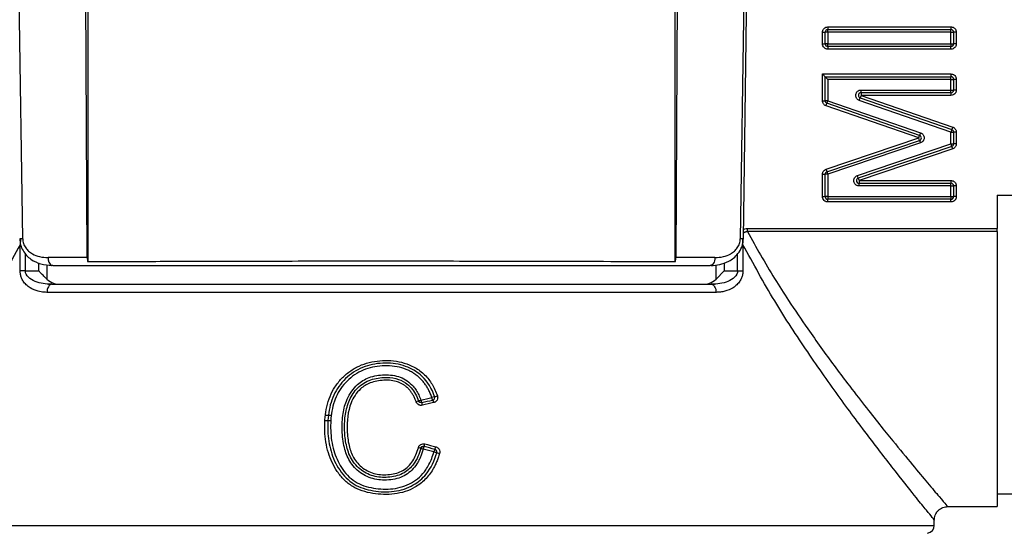
# Model space of a CAD drawing. Units: millimetres. Extents: x 10 to 416, y 10 to 287.
# Drawn here: x 83 to 120, y 118 to 137 of the extents above; entities that cross this region are included whole.
import ezdxf

# ---------------------------------------------------------------- set-up
doc = ezdxf.new("R2010")
doc.units = ezdxf.units.MM

msp = doc.modelspace()

# ---------------------------------------------------------------- linework, layer by layer
at = {"color": 7, "linetype": 'Continuous', "lineweight": 25}
for p, q in [((85.832, 128.227), (85.726, 151.93)), ((85.857, 151.93), (85.857, 128.067)), ((107.798, 128.067), (107.798, 151.93)), ((107.929, 151.93), (107.822, 128.227)), ((83.424, 128.927), (83.225, 143.167)), ((110.43, 143.167), (110.23, 128.927)), ((113.499, 136.841), (118.099, 136.841)), ((113.499, 136.841), (113.499, 136.741)), ((118.099, 136.841), (118.099, 136.741)), ((113.299, 136.212), (113.299, 136.641)), ((113.299, 136.641), (113.399, 136.641)), ((113.399, 136.212), (113.399, 136.641)), ((113.499, 136.641), (113.399, 136.641)), ((113.499, 136.741), (118.099, 136.741)), ((113.499, 136.641), (113.499, 136.741)), ((118.099, 136.641), (113.499, 136.641)), ((113.499, 136.641), (113.499, 136.212)), ((118.099, 136.641), (118.099, 136.741)), ((118.099, 136.212), (118.099, 136.641)), ((118.099, 136.641), (118.199, 136.641)), ((118.199, 136.641), (118.199, 136.212)), ((118.299, 136.641), (118.199, 136.641)), ((118.299, 136.641), (118.299, 136.212)), ((113.299, 136.212), (113.399, 136.212)), ((113.499, 136.212), (113.399, 136.212)), ((113.499, 136.112), (113.499, 136.212)), ((113.499, 136.212), (118.099, 136.212)), ((118.099, 136.112), (113.499, 136.112)), ((113.499, 136.112), (113.499, 136.012)), ((118.099, 136.212), (118.199, 136.212)), ((118.099, 136.212), (118.099, 136.112)), ((118.099, 136.012), (118.099, 136.112)), ((118.299, 136.212), (118.199, 136.212)), ((118.099, 136.012), (113.499, 136.012)), ((113.299, 135.084), (118.099, 135.084)), ((113.299, 134.086), (113.299, 135.084)), ((113.299, 135.084), (113.399, 134.984)), ((113.399, 134.984), (118.099, 134.984)), ((113.399, 134.086), (113.399, 134.984)), ((118.099, 135.084), (118.099, 134.984)), ((118.099, 134.884), (118.099, 134.984)), ((113.499, 134.884), (113.499, 134.086)), ((118.099, 134.884), (113.499, 134.884)), ((118.099, 134.884), (118.199, 134.884)), ((118.099, 134.486), (118.099, 134.884)), ((118.199, 134.884), (118.199, 134.486)), ((118.299, 134.884), (118.199, 134.884)), ((118.299, 134.884), (118.299, 134.486)), ((114.74, 134.286), (114.707, 134.192)), ((114.74, 134.386), (114.74, 134.486)), ((114.74, 134.486), (118.099, 134.486)), ((118.099, 134.386), (114.74, 134.386)), ((114.74, 134.386), (114.74, 134.286)), ((114.74, 134.286), (118.164, 133.101)), ((118.099, 134.286), (114.74, 134.286)), ((118.099, 134.486), (118.199, 134.486)), ((118.099, 134.386), (118.099, 134.486)), ((118.099, 134.386), (118.099, 134.286)), ((118.299, 134.486), (118.199, 134.486)), ((113.299, 134.086), (113.399, 134.086)), ((113.499, 134.086), (113.399, 134.086)), ((113.434, 133.897), (113.466, 133.991)), ((116.896, 132.698), (113.434, 133.897)), ((116.929, 132.793), (113.466, 133.991)), ((113.499, 134.086), (116.962, 132.887)), ((114.674, 134.097), (114.707, 134.192)), ((118.099, 132.912), (114.674, 134.097)), ((114.707, 134.192), (118.132, 133.006)), ((116.896, 132.698), (116.929, 132.793)), ((116.962, 132.887), (116.929, 132.793)), ((118.099, 132.912), (118.199, 132.912)), ((118.099, 132.476), (118.099, 132.912)), ((118.164, 133.101), (118.132, 133.006)), ((118.199, 132.912), (118.199, 132.476)), ((118.299, 132.912), (118.199, 132.912)), ((118.299, 132.912), (118.299, 132.476)), ((113.435, 131.528), (116.896, 132.698)), ((113.467, 131.433), (116.928, 132.604)), ((116.96, 132.509), (113.499, 131.339)), ((114.602, 131.294), (118.099, 132.476)), ((116.928, 132.604), (116.896, 132.698)), ((116.928, 132.604), (116.96, 132.509)), ((118.099, 132.476), (118.199, 132.476)), ((118.299, 132.476), (118.199, 132.476)), ((118.131, 132.382), (114.634, 131.2)), ((118.163, 132.287), (114.666, 131.105)), ((118.163, 132.287), (118.131, 132.382)), ((113.299, 130.507), (113.299, 131.339)), ((113.299, 131.339), (113.399, 131.339)), ((113.399, 130.507), (113.399, 131.339)), ((113.499, 131.339), (113.399, 131.339)), ((113.435, 131.528), (113.467, 131.433)), ((113.499, 131.339), (113.499, 130.507)), ((114.634, 131.2), (114.602, 131.294)), ((114.634, 131.2), (114.666, 131.105)), ((114.666, 131.105), (118.099, 131.105)), ((114.666, 131.105), (114.666, 131.005)), ((114.666, 131.005), (118.099, 131.005)), ((114.666, 130.905), (114.666, 131.005)), ((118.099, 131.105), (118.099, 131.005)), ((118.099, 130.905), (118.099, 131.005)), ((118.099, 130.905), (114.666, 130.905)), ((118.099, 130.507), (118.099, 130.905)), ((118.099, 130.905), (118.199, 130.905)), ((118.199, 130.905), (118.199, 130.507)), ((118.299, 130.905), (118.199, 130.905)), ((118.299, 130.905), (118.299, 130.507)), ((113.299, 130.507), (113.399, 130.507)), ((113.499, 130.507), (113.399, 130.507)), ((113.499, 130.507), (113.499, 130.407)), ((113.499, 130.507), (118.099, 130.507)), ((113.499, 130.307), (113.499, 130.407)), ((118.099, 130.407), (113.499, 130.407)), ((118.099, 130.307), (113.499, 130.307)), ((118.099, 130.507), (118.199, 130.507)), ((118.099, 130.507), (118.099, 130.407)), ((118.099, 130.307), (118.099, 130.407)), ((118.299, 130.507), (118.199, 130.507)), ((119.827, 130.565), (121.654, 130.565)), ((119.827, 130.565), (119.827, 129.318)), ((110.504, 129.318), (119.827, 129.318)), ((119.827, 129.198), (110.504, 129.198)), ((119.827, 129.198), (119.827, 129.318)), ((119.827, 129.198), (119.827, 118.932)), ((83.329, 127.732), (83.329, 128.712)), ((110.326, 128.712), (110.326, 127.732)), ((85.832, 128.227), (84.373, 128.227)), ((109.282, 128.227), (107.822, 128.227)), ((83.525, 127.732), (84.022, 127.732)), ((84.547, 127.93), (84.517, 127.935)), ((109.323, 127.422), (109.633, 127.732)), ((109.633, 127.732), (110.13, 127.732)), ((109.325, 126.932), (84.33, 126.932)), ((84.443, 127.209), (84.339, 127.239)), ((109.317, 127.24), (109.212, 127.209)), ((94.946, 122.132), (94.73, 122.132)), ((94.955, 122.332), (94.739, 122.332)), ((119.827, 119.407), (130.152, 119.407)), ((117.963, 118.932), (119.827, 118.932)), ((117.477, 118.232), (117.477, 118.433))]:
    msp.add_line(p, q, dxfattribs=at)
at = {"color": 8, "linetype": 'Continuous', "lineweight": 25}
for p, q in [((83.424, 128.927), (83.312, 128.926)), ((83.337, 128.926), (83.329, 128.712)), ((110.343, 128.926), (110.23, 128.927)), ((110.326, 128.712), (110.318, 128.926)), ((83.525, 127.732), (83.525, 128.372)), ((110.13, 127.732), (110.13, 128.367)), ((84.022, 127.732), (84.022, 128.032)), ((109.633, 128.034), (109.633, 127.732)), ((84.332, 127.961), (84.332, 127.422)), ((109.323, 127.422), (109.323, 127.955)), ((76.177, 118.232), (117.477, 118.232))]:
    msp.add_line(p, q, dxfattribs=at)
at = {"color": 7, "linetype": 'Continuous', "lineweight": 25, "flags": 128}
for points in [[(110.343, 128.926), (110.433, 135.408), (110.54, 143.096)], [(109.282, 128.227), (109.278, 128.169), (109.268, 128.113), (109.252, 128.062), (109.23, 128.017), (109.204, 127.98), (109.174, 127.953), (109.141, 127.936), (109.107, 127.93)]]:
    msp.add_lwpolyline(points, dxfattribs=at)
at = {"color": 7, "linetype": 'Continuous', "lineweight": 25}
for centre, radius, start, end in [((113.499, 136.641), 0.1, 90, 180), ((118.099, 136.641), 0.1, 0, 90), ((113.499, 136.212), 0.1, 180, 270), ((118.099, 136.212), 0.1, 270, 0), ((118.099, 134.884), 0.1, 0, 90), ((114.74, 134.286), 0.1, 90, 180), ((114.74, 134.286), 0.1, 180, 250.9112), ((118.099, 134.486), 0.1, 270, 0), ((113.499, 134.086), 0.1, 180, 250.9112), ((116.896, 132.698), 0.1, 0, 70.9112), ((118.099, 132.912), 0.1, 0, 70.9112), ((116.896, 132.698), 0.1, 288.6767, 0), ((118.099, 132.476), 0.1, 288.6767, 0), ((113.499, 131.339), 0.1, 108.6767, 180), ((114.666, 131.105), 0.1, 108.6767, 180), ((114.666, 131.105), 0.1, 180, 270), ((118.099, 130.905), 0.1, 0, 90), ((113.499, 130.507), 0.1, 180, 270), ((118.099, 130.507), 0.1, 270, 0), ((117.177, 118.232), 0.3, 279.5941, 0)]:
    msp.add_arc(centre, radius, start, end, dxfattribs=at)
at = {"color": 8, "linetype": 'Continuous', "lineweight": 25}
msp.add_arc((84.658, 128.186), 0.288, 171.629, 240.6704, dxfattribs=at)
at = {"color": 7, "linetype": 'Continuous', "lineweight": 25}
for points, knots in [([(113.299, 136.641), (113.3, 136.655), (113.301, 136.681), (113.312, 136.718), (113.331, 136.753), (113.365, 136.793), (113.42, 136.833), (113.473, 136.839), (113.499, 136.841)], [0, 0, 0, 0, 0.1272, 0.249746, 0.3727, 0.501075, 0.749743, 1, 1, 1, 1]), ([(118.099, 136.841), (118.112, 136.841), (118.138, 136.839), (118.176, 136.828), (118.211, 136.809), (118.251, 136.776), (118.291, 136.72), (118.296, 136.668), (118.299, 136.641)], [0, 0, 0, 0, 0.1272, 0.249746, 0.3727, 0.501075, 0.749743, 1, 1, 1, 1]), ([(113.499, 136.012), (113.486, 136.012), (113.46, 136.014), (113.422, 136.025), (113.387, 136.044), (113.347, 136.078), (113.307, 136.133), (113.302, 136.185), (113.299, 136.212)], [0, 0, 0, 0, 0.1272, 0.249746, 0.3727, 0.501075, 0.749743, 1, 1, 1, 1]), ([(118.299, 136.212), (118.298, 136.198), (118.297, 136.172), (118.286, 136.135), (118.267, 136.1), (118.233, 136.06), (118.178, 136.02), (118.125, 136.014), (118.099, 136.012)], [0, 0, 0, 0, 0.1272, 0.249746, 0.3727, 0.501075, 0.749743, 1, 1, 1, 1]), ([(113.399, 134.984), (113.4, 134.983), (113.401, 134.982), (113.412, 134.971), (113.43, 134.953), (113.459, 134.923), (113.484, 134.898), (113.499, 134.884)], [0, 0, 0, 0, 0.1333864, 0.2799517, 0.4459723, 0.6699933, 1, 1, 1, 1]), ([(118.099, 135.084), (118.112, 135.083), (118.138, 135.082), (118.176, 135.07), (118.211, 135.051), (118.251, 135.018), (118.291, 134.963), (118.296, 134.91), (118.299, 134.884)], [0, 0, 0, 0, 0.1272, 0.249746, 0.3727, 0.501075, 0.749743, 1, 1, 1, 1]), ([(114.674, 134.097), (114.66, 134.103), (114.631, 134.115), (114.595, 134.146), (114.562, 134.189), (114.538, 134.248), (114.539, 134.319), (114.562, 134.387), (114.608, 134.441), (114.669, 134.48), (114.716, 134.484), (114.74, 134.486)], [0, 0, 0, 0, 0.083564, 0.165477, 0.250428, 0.373875, 0.500262, 0.623692, 0.750071, 0.874262, 1, 1, 1, 1]), ([(118.299, 134.486), (118.298, 134.473), (118.297, 134.447), (118.286, 134.409), (118.267, 134.374), (118.233, 134.334), (118.178, 134.294), (118.125, 134.289), (118.099, 134.286)], [0, 0, 0, 0, 0.1272, 0.249746, 0.3727, 0.501075, 0.749743, 1, 1, 1, 1]), ([(113.434, 133.897), (113.421, 133.902), (113.395, 133.912), (113.362, 133.938), (113.331, 133.974), (113.304, 134.024), (113.301, 134.065), (113.299, 134.086)], [0, 0, 0, 0, 0.167364, 0.331759, 0.500477, 0.749478, 1, 1, 1, 1]), ([(113.466, 133.991), (113.466, 133.991), (113.47, 134.001), (113.482, 134.036), (113.49, 134.061), (113.499, 134.086)], [0, 0, 0, 0, 0.5, 0.5, 1, 1, 1, 1]), ([(116.962, 132.887), (116.975, 132.882), (117, 132.872), (117.033, 132.846), (117.065, 132.81), (117.091, 132.76), (117.099, 132.698), (117.09, 132.636), (117.061, 132.58), (117.018, 132.534), (116.98, 132.517), (116.96, 132.509)], [0, 0, 0, 0, 0.083368, 0.165606, 0.250336, 0.37381, 0.500204, 0.623668, 0.750058, 0.874271, 1, 1, 1, 1]), ([(118.132, 133.006), (118.132, 133.006), (118.128, 132.996), (118.116, 132.961), (118.108, 132.937), (118.099, 132.912)], [0, 0, 0, 0, 0.5, 0.5, 1, 1, 1, 1]), ([(118.164, 133.101), (118.177, 133.096), (118.203, 133.085), (118.236, 133.06), (118.267, 133.024), (118.294, 132.974), (118.297, 132.933), (118.299, 132.912)], [0, 0, 0, 0, 0.167364, 0.331759, 0.500477, 0.749478, 1, 1, 1, 1]), ([(118.131, 132.382), (118.131, 132.382), (118.13, 132.384), (118.127, 132.393), (118.122, 132.41), (118.112, 132.437), (118.104, 132.462), (118.099, 132.476)], [0, 0, 0, 0, 0.160637, 0.326984, 0.501019, 0.710344, 1, 1, 1, 1]), ([(118.299, 132.476), (118.298, 132.463), (118.297, 132.435), (118.283, 132.395), (118.259, 132.353), (118.221, 132.312), (118.182, 132.295), (118.163, 132.287)], [0, 0, 0, 0, 0.16738, 0.331747, 0.500482, 0.74948, 1, 1, 1, 1]), ([(113.299, 131.339), (113.3, 131.353), (113.301, 131.38), (113.315, 131.42), (113.339, 131.462), (113.377, 131.503), (113.416, 131.52), (113.435, 131.528)], [0, 0, 0, 0, 0.16738, 0.331747, 0.500482, 0.74948, 1, 1, 1, 1]), ([(113.467, 131.433), (113.467, 131.433), (113.468, 131.432), (113.471, 131.422), (113.476, 131.405), (113.486, 131.378), (113.494, 131.353), (113.499, 131.339)], [0, 0, 0, 0, 0.160637, 0.326984, 0.501019, 0.710344, 1, 1, 1, 1]), ([(114.666, 130.905), (114.651, 130.906), (114.62, 130.908), (114.575, 130.925), (114.53, 130.955), (114.488, 131.004), (114.465, 131.071), (114.465, 131.143), (114.491, 131.209), (114.537, 131.266), (114.58, 131.285), (114.602, 131.294)], [0, 0, 0, 0, 0.083569, 0.165474, 0.25043, 0.373876, 0.500263, 0.623693, 0.750071, 0.874262, 1, 1, 1, 1]), ([(118.099, 131.105), (118.112, 131.104), (118.138, 131.103), (118.176, 131.092), (118.211, 131.073), (118.251, 131.039), (118.291, 130.984), (118.296, 130.931), (118.299, 130.905)], [0, 0, 0, 0, 0.1272, 0.249746, 0.3727, 0.501075, 0.749743, 1, 1, 1, 1]), ([(113.499, 130.307), (113.486, 130.308), (113.46, 130.309), (113.422, 130.321), (113.387, 130.34), (113.347, 130.373), (113.307, 130.428), (113.302, 130.481), (113.299, 130.507)], [0, 0, 0, 0, 0.1272, 0.249746, 0.3727, 0.501075, 0.749743, 1, 1, 1, 1]), ([(118.299, 130.507), (118.298, 130.494), (118.297, 130.468), (118.286, 130.43), (118.267, 130.396), (118.233, 130.356), (118.178, 130.315), (118.125, 130.31), (118.099, 130.307)], [0, 0, 0, 0, 0.1272, 0.249746, 0.3727, 0.501075, 0.749743, 1, 1, 1, 1]), ([(110.504, 129.198), (110.663, 128.905), (110.99, 128.305), (111.504, 127.452), (112.094, 126.528), (112.674, 125.671), (113.245, 124.866), (113.744, 124.184), (114.293, 123.455), (114.864, 122.715), (115.427, 122.004), (116.041, 121.244), (116.664, 120.485), (117.256, 119.78), (117.684, 119.275), (117.941, 118.974), (117.956, 118.956), (117.963, 118.948)], [0, 0, 0, 0, 0.0501936, 0.1029874, 0.1538007, 0.2231123, 0.2711018, 0.3195403, 0.3696588, 0.4353353, 0.4964785, 0.5531325, 0.6486501, 0.7382541, 0.8315612, 0.9239824, 1, 1, 1, 1]), ([(83.312, 128.926), (83.319, 128.85), (83.334, 128.697), (83.43, 128.484), (83.565, 128.306), (83.784, 128.119), (84.109, 127.965), (84.378, 127.945), (84.517, 127.935)], [0, 0, 0, 0, 0.1178708, 0.239921, 0.3624295, 0.4851012, 0.7351353, 1, 1, 1, 1]), ([(83.424, 128.927), (83.431, 128.868), (83.445, 128.742), (83.534, 128.587), (83.649, 128.462), (83.82, 128.344), (84.064, 128.246), (84.267, 128.234), (84.373, 128.227)], [0, 0, 0, 0, 0.119064, 0.250647, 0.368546, 0.501201, 0.739585, 1, 1, 1, 1]), ([(109.138, 127.935), (109.245, 127.941), (109.469, 127.954), (109.754, 128.059), (109.983, 128.208), (110.155, 128.378), (110.272, 128.576), (110.332, 128.769), (110.339, 128.873), (110.343, 128.926)], [0, 0, 0, 0, 0.206129, 0.430494, 0.553934, 0.687757, 0.836902, 0.917204, 1, 1, 1, 1]), ([(109.282, 128.227), (109.388, 128.234), (109.591, 128.246), (109.835, 128.344), (110.006, 128.462), (110.121, 128.588), (110.209, 128.742), (110.224, 128.868), (110.23, 128.927)], [0, 0, 0, 0, 0.260757, 0.499364, 0.631883, 0.749731, 0.88107, 1, 1, 1, 1]), ([(83.329, 128.712), (82.936, 127.997), (82.153, 126.572), (80.897, 124.669), (79.68, 122.943), (78.54, 121.42), (77.556, 120.151), (76.788, 119.187), (76.275, 118.552), (76.21, 118.472), (76.178, 118.432)], [0, 0, 0, 0, 0.125293, 0.250043, 0.375489, 0.500017, 0.627768, 0.750268, 0.87662, 1, 1, 1, 1]), ([(117.477, 118.433), (117.477, 118.432), (117.514, 118.387), (117.409, 118.516), (117.205, 118.767), (116.776, 119.301), (116.088, 120.165), (115.106, 121.432), (113.968, 122.953), (112.754, 124.675), (111.5, 126.575), (110.718, 127.999), (110.326, 128.712)], [0, 0, 0, 0, 0.0003893, 0.0830356, 0.1664529, 0.2515126, 0.3737859, 0.5013077, 0.6252061, 0.7503012, 0.8750616, 1, 1, 1, 1]), ([(85.832, 128.227), (85.834, 128.194), (85.837, 128.137), (85.851, 128.087), (85.857, 128.067)], [0, 0, 0, 0, 0.596453, 1, 1, 1, 1]), ([(107.798, 128.067), (107.625, 128.068), (106.763, 128.072), (104.798, 128.079), (101.75, 128.087), (98.201, 128.092), (94.578, 128.092), (91.296, 128.086), (88.352, 128.077), (86.694, 128.071), (85.857, 128.067)], [0, 0, 0, 0, 0.02606, 0.130454, 0.284077, 0.442154, 0.595776, 0.753852, 0.875832, 1, 1, 1, 1]), ([(107.798, 128.067), (107.806, 128.097), (107.82, 128.148), (107.822, 128.205), (107.822, 128.227)], [0, 0, 0, 0, 0.596453, 1, 1, 1, 1]), ([(84.33, 126.932), (84.293, 126.933), (84.219, 126.934), (84.11, 126.948), (83.932, 126.985), (83.74, 127.063), (83.555, 127.205), (83.448, 127.333), (83.378, 127.465), (83.336, 127.596), (83.331, 127.687), (83.329, 127.732)], [0, 0, 0, 0, 0.084483, 0.167241, 0.248635, 0.497875, 0.628966, 0.748348, 0.837029, 0.919303, 1, 1, 1, 1]), ([(84.511, 127.232), (84.296, 127.233), (84.077, 127.262), (83.792, 127.377), (83.704, 127.428), (83.569, 127.561), (83.524, 127.643), (83.525, 127.732)], [0, 0, 0, 0, 0.5, 0.5, 0.75, 0.75, 1, 1, 1, 1]), ([(84.332, 127.422), (84.318, 127.436), (84.288, 127.465), (84.24, 127.514), (84.183, 127.571), (84.11, 127.644), (84.054, 127.7), (84.022, 127.732)], [0, 0, 0, 0, 0.146982, 0.309137, 0.486612, 0.699292, 1, 1, 1, 1]), ([(84.547, 127.93), (85.425, 127.93), (87.212, 127.93), (90.229, 127.93), (93.463, 127.93), (96.827, 127.93), (100.192, 127.93), (103.426, 127.93), (106.443, 127.93), (108.23, 127.93), (109.107, 127.93)], [0, 0, 0, 0, 0.119724, 0.243859, 0.371118, 0.5, 0.628882, 0.756141, 0.880276, 1, 1, 1, 1]), ([(110.13, 127.732), (110.131, 127.644), (110.086, 127.562), (109.952, 127.428), (109.864, 127.378), (109.58, 127.263), (109.361, 127.233), (109.143, 127.232)], [0, 0, 0, 0, 0.25, 0.25, 0.5, 0.5, 1, 1, 1, 1]), ([(110.326, 127.732), (110.326, 127.709), (110.324, 127.665), (110.314, 127.598), (110.299, 127.534), (110.276, 127.471), (110.247, 127.409), (110.194, 127.318), (110.1, 127.206), (109.916, 127.063), (109.707, 126.979), (109.491, 126.937), (109.381, 126.934), (109.325, 126.932)], [0, 0, 0, 0, 0.040414, 0.080583, 0.121148, 0.162733, 0.205916, 0.251216, 0.37038, 0.501295, 0.750332, 0.873389, 1, 1, 1, 1]), ([(110.13, 127.732), (110.165, 127.732), (110.237, 127.732), (110.3, 127.732), (110.326, 127.732)], [0.0000048, 0.0000048, 0.0000048, 0.0000048, 0.4999938, 0.9999952, 0.9999952, 0.9999952, 0.9999952]), ([(84.332, 127.422), (84.403, 127.35), (84.488, 127.305), (84.662, 127.245), (84.752, 127.232), (84.845, 127.232)], [0, 0, 0, 0, 0.5, 0.5, 1, 1, 1, 1]), ([(108.81, 127.232), (108.902, 127.232), (108.992, 127.245), (109.167, 127.304), (109.251, 127.35), (109.323, 127.422)], [0, 0, 0, 0, 0.5, 0.5, 1, 1, 1, 1]), ([(84.511, 127.232), (84.469, 127.234), (84.367, 127.17), (84.329, 127.002), (84.33, 126.932)], [0.0000686, 0.0000686, 0.0000686, 0.0000686, 0.5000002, 0.9999314, 0.9999314, 0.9999314, 0.9999314]), ([(84.511, 127.232), (88.053, 127.232), (92.379, 127.232), (101.276, 127.232), (105.602, 127.232), (109.143, 127.232)], [0, 0, 0, 0, 0.5, 0.5, 1, 1, 1, 1]), ([(109.143, 127.232), (109.192, 127.232), (109.238, 127.2), (109.306, 127.088), (109.325, 127.011), (109.325, 126.932)], [0, 0, 0, 0, 0.5, 0.5, 1, 1, 1, 1]), ([(98.997, 120.917), (98.981, 120.863), (98.948, 120.757), (98.889, 120.605), (98.822, 120.461), (98.695, 120.227), (98.467, 119.928), (98.101, 119.653), (97.708, 119.48), (97.312, 119.395), (96.907, 119.381), (96.5, 119.415), (96.107, 119.508), (95.738, 119.675), (95.419, 119.919), (95.09, 120.334), (94.802, 120.948), (94.701, 121.621), (94.706, 122.164), (94.756, 122.567), (94.858, 122.954), (95.026, 123.32), (95.259, 123.647), (95.553, 123.925), (95.893, 124.147), (96.267, 124.297), (96.664, 124.379), (97.073, 124.397), (97.479, 124.356), (97.887, 124.233), (98.273, 124.019), (98.549, 123.749), (98.721, 123.5), (98.831, 123.296), (98.886, 123.149), (98.915, 123.074)], [0, 0, 0, 0, 0.013127, 0.025814, 0.038109, 0.050064, 0.087724, 0.124844, 0.155654, 0.187282, 0.218539, 0.249754, 0.282152, 0.312232, 0.343518, 0.374751, 0.435024, 0.499302, 0.531346, 0.561586, 0.59364, 0.624074, 0.655069, 0.686675, 0.717961, 0.749273, 0.780005, 0.811999, 0.844221, 0.874629, 0.91076, 0.946083, 0.963431, 0.981328, 1, 1, 1, 1]), ([(98.81, 123.041), (98.712, 123.329), (98.447, 123.777), (97.794, 124.194), (97.07, 124.325), (96.286, 124.235), (95.598, 123.875), (95.086, 123.284), (94.837, 122.545), (94.794, 121.762), (94.907, 120.986), (95.229, 120.273), (95.77, 119.719), (96.515, 119.489), (97.302, 119.463), (98.002, 119.68), (98.587, 120.177), (98.807, 120.654), (98.891, 120.945)], [0.01279596, 0.01279596, 0.01279596, 0.01279596, 0.01373689, 0.01440899, 0.0152155, 0.01602201, 0.01682852, 0.01763504, 0.01844155, 0.01924806, 0.02005457, 0.02086109, 0.0216676, 0.02247411, 0.02328062, 0.02408713, 0.02475923, 0.02570016, 0.02570016, 0.02570016, 0.02570016]), ([(98.706, 123.009), (98.688, 123.058), (98.652, 123.156), (98.586, 123.295), (98.512, 123.424), (98.429, 123.544), (98.338, 123.654), (98.238, 123.754), (98.128, 123.844), (98.011, 123.924), (97.884, 123.995), (97.688, 124.083), (97.405, 124.164), (96.92, 124.208), (96.424, 124.146), (95.974, 123.958), (95.669, 123.752), (95.408, 123.495), (95.203, 123.195), (95.057, 122.86), (94.968, 122.508), (94.926, 122.142), (94.922, 121.647), (95.008, 121.036), (95.259, 120.475), (95.546, 120.09), (95.929, 119.781), (96.405, 119.625), (96.89, 119.583), (97.258, 119.591), (97.618, 119.665), (97.955, 119.811), (98.252, 120.024), (98.463, 120.268), (98.607, 120.509), (98.709, 120.731), (98.759, 120.89), (98.785, 120.972)], [0, 0, 0, 0, 0.0135989, 0.0267228, 0.039452, 0.0518744, 0.0640843, 0.0761813, 0.0882675, 0.1004454, 0.1128152, 0.1254727, 0.155673, 0.1879985, 0.2502364, 0.2813984, 0.3127009, 0.3442048, 0.3751566, 0.405491, 0.4376473, 0.4679364, 0.5001206, 0.5646159, 0.6247008, 0.6560333, 0.6874173, 0.7497342, 0.7809778, 0.8122918, 0.8440078, 0.8748029, 0.9060245, 0.9373099, 0.9570695, 0.9778839, 1, 1, 1, 1]), ([(98.383, 121.079), (98.368, 121.028), (98.34, 120.928), (98.286, 120.787), (98.224, 120.655), (98.126, 120.485), (97.974, 120.291), (97.74, 120.109), (97.469, 119.988), (97.173, 119.928), (96.872, 119.915), (96.575, 119.951), (96.293, 120.041), (96.034, 120.192), (95.811, 120.39), (95.584, 120.695), (95.409, 121.165), (95.342, 121.771), (95.365, 122.383), (95.501, 122.883), (95.7, 123.244), (95.905, 123.479), (96.13, 123.645), (96.462, 123.804), (96.942, 123.879), (97.442, 123.821), (97.796, 123.636), (97.989, 123.459), (98.126, 123.276), (98.224, 123.103), (98.273, 122.977), (98.299, 122.912)], [0, 0, 0, 0, 0.016704, 0.032666, 0.047975, 0.062731, 0.094801, 0.12524, 0.15553, 0.187983, 0.220115, 0.250561, 0.281989, 0.313166, 0.344596, 0.375742, 0.432807, 0.500649, 0.567483, 0.625606, 0.662564, 0.697039, 0.723692, 0.750553, 0.812653, 0.874872, 0.905935, 0.937368, 0.957148, 0.977919, 1, 1, 1, 1]), ([(98.294, 121.104), (98.239, 120.901), (98.099, 120.549), (97.667, 120.142), (97.138, 120.007), (96.582, 120.023), (96.05, 120.262), (95.67, 120.7), (95.493, 121.235), (95.439, 121.772), (95.452, 122.31), (95.579, 122.85), (95.862, 123.343), (96.349, 123.683), (96.875, 123.768), (97.339, 123.743), (97.703, 123.588), (98.017, 123.307), (98.149, 123.052), (98.212, 122.878)], [0.009746599, 0.009746599, 0.009746599, 0.009746599, 0.010351915, 0.010784284, 0.011303126, 0.011821969, 0.012340811, 0.012859653, 0.013378496, 0.013897338, 0.01441618, 0.014935022, 0.015453865, 0.015972707, 0.016491549, 0.016923918, 0.017269813, 0.017529234, 0.018048076, 0.018048076, 0.018048076, 0.018048076]), ([(98.124, 122.844), (98.108, 122.886), (98.077, 122.967), (98.02, 123.081), (97.956, 123.185), (97.885, 123.278), (97.808, 123.362), (97.724, 123.434), (97.633, 123.497), (97.535, 123.549), (97.389, 123.606), (97.18, 123.65), (96.83, 123.659), (96.421, 123.591), (96.055, 123.365), (95.83, 123.093), (95.573, 122.594), (95.514, 121.929), (95.589, 121.237), (95.737, 120.819), (95.932, 120.545), (96.127, 120.367), (96.354, 120.232), (96.602, 120.15), (96.864, 120.117), (97.13, 120.126), (97.392, 120.174), (97.634, 120.274), (97.842, 120.433), (98.003, 120.638), (98.126, 120.874), (98.177, 121.042), (98.204, 121.13)], [0, 0, 0, 0, 0.015946, 0.031098, 0.045564, 0.059465, 0.072938, 0.086133, 0.099212, 0.112337, 0.125672, 0.155175, 0.18823, 0.250592, 0.300522, 0.338129, 0.375737, 0.499847, 0.567966, 0.62481, 0.655961, 0.687403, 0.718545, 0.74991, 0.780082, 0.812336, 0.844861, 0.874766, 0.905083, 0.937286, 0.967218, 1, 1, 1, 1]), ([(98.359, 122.718), (98.343, 122.715), (98.311, 122.709), (98.262, 122.716), (98.21, 122.738), (98.156, 122.778), (98.135, 122.822), (98.124, 122.844)], [0, 0, 0, 0, 0.168681, 0.332179, 0.500681, 0.750642, 1, 1, 1, 1]), ([(98.212, 122.878), (98.212, 122.878), (98.213, 122.879), (98.221, 122.882), (98.235, 122.889), (98.262, 122.898), (98.285, 122.907), (98.299, 122.912)], [0, 0, 0, 0, 0.132018, 0.291774, 0.500924, 0.70223, 1, 1, 1, 1]), ([(98.33, 122.815), (98.315, 122.814), (98.293, 122.812), (98.263, 122.821), (98.242, 122.834), (98.224, 122.854), (98.217, 122.869), (98.212, 122.878)], [0, 0, 0, 0, 0.29807, 0.455194, 0.650512, 0.800266, 1, 1, 1, 1]), ([(98.299, 122.912), (98.301, 122.904), (98.305, 122.886), (98.311, 122.862), (98.318, 122.839), (98.325, 122.819), (98.328, 122.816), (98.329, 122.815)], [0, 0, 0, 0, 0.167059, 0.334232, 0.50092, 0.744328, 1, 1, 1, 1]), ([(98.81, 123.041), (98.81, 123.042), (98.787, 123.036), (98.729, 123.017), (98.706, 123.009)], [0.0000852, 0.0000852, 0.0000852, 0.0000852, 0.500047, 0.9999153, 0.9999153, 0.9999153, 0.9999153]), ([(98.738, 122.911), (98.737, 122.912), (98.736, 122.913), (98.731, 122.922), (98.724, 122.94), (98.716, 122.97), (98.709, 122.996), (98.706, 123.009)], [0, 0, 0, 0, 0.152293, 0.319049, 0.500902, 0.750416, 1, 1, 1, 1]), ([(98.738, 122.911), (98.74, 122.912), (98.745, 122.903), (98.758, 122.865), (98.765, 122.837), (98.771, 122.814)], [0, 0, 0, 0, 0.5, 0.5, 1, 1, 1, 1]), ([(98.915, 123.074), (98.918, 123.06), (98.926, 123.033), (98.926, 122.977), (98.906, 122.909), (98.858, 122.855), (98.811, 122.826), (98.784, 122.818), (98.771, 122.814)], [0, 0, 0, 0, 0.125366, 0.250843, 0.499919, 0.749035, 0.874426, 1, 1, 1, 1]), ([(98.81, 123.041), (98.809, 123.04), (98.833, 123.046), (98.892, 123.066), (98.915, 123.074)], [0.0000843, 0.0000843, 0.0000843, 0.0000843, 0.5000059, 0.9999155, 0.9999155, 0.9999155, 0.9999155]), ([(98.359, 122.718), (98.354, 122.741), (98.347, 122.768), (98.335, 122.806), (98.331, 122.815), (98.329, 122.815)], [0, 0, 0, 0, 0.5, 0.5, 1, 1, 1, 1]), ([(98.204, 121.13), (98.208, 121.143), (98.216, 121.168), (98.237, 121.201), (98.264, 121.23), (98.307, 121.26), (98.371, 121.284), (98.423, 121.276), (98.449, 121.272)], [0, 0, 0, 0, 0.1275405, 0.2501361, 0.3729116, 0.5009702, 0.7503405, 1, 1, 1, 1]), ([(98.287, 121.107), (98.289, 121.114), (98.294, 121.128), (98.309, 121.152), (98.337, 121.176), (98.372, 121.187), (98.4, 121.187), (98.414, 121.184), (98.421, 121.183)], [0, 0, 0, 0, 0.125937, 0.251657, 0.501677, 0.750974, 0.875733, 1, 1, 1, 1]), ([(98.416, 121.175), (98.415, 121.175), (98.414, 121.174), (98.409, 121.165), (98.403, 121.147), (98.394, 121.117), (98.386, 121.091), (98.383, 121.079)], [0, 0, 0, 0, 0.154675, 0.321346, 0.500903, 0.750134, 1, 1, 1, 1]), ([(98.416, 121.175), (98.418, 121.175), (98.422, 121.184), (98.435, 121.222), (98.443, 121.249), (98.449, 121.272)], [0, 0, 0, 0, 0.5, 0.5, 1, 1, 1, 1]), ([(98.82, 121.069), (98.818, 121.07), (98.813, 121.061), (98.799, 121.023), (98.791, 120.995), (98.785, 120.972)], [0, 0, 0, 0, 0.5, 0.5, 1, 1, 1, 1]), ([(98.82, 121.069), (98.822, 121.068), (98.833, 121.088), (98.85, 121.143), (98.855, 121.166)], [0.0000724, 0.0000724, 0.0000724, 0.0000724, 0.5000074, 0.9999146, 0.9999146, 0.9999146, 0.9999146]), ([(98.855, 121.166), (98.868, 121.162), (98.894, 121.154), (98.928, 121.133), (98.957, 121.105), (98.987, 121.062), (99.012, 120.996), (99.002, 120.943), (98.997, 120.917)], [0, 0, 0, 0, 0.128196, 0.250974, 0.373526, 0.501069, 0.750637, 1, 1, 1, 1]), ([(98.891, 120.945), (98.89, 120.945), (98.89, 120.944), (98.881, 120.946), (98.863, 120.951), (98.829, 120.959), (98.802, 120.967), (98.785, 120.972)], [0, 0, 0, 0, 0.111792, 0.251179, 0.501017, 0.687234, 1, 1, 1, 1]), ([(98.891, 120.945), (98.89, 120.945), (98.914, 120.94), (98.974, 120.924), (98.997, 120.917)], [0.0000854, 0.0000854, 0.0000854, 0.0000854, 0.5001316, 0.9999104, 0.9999104, 0.9999104, 0.9999104]), ([(117.477, 118.428), (117.479, 118.458), (117.481, 118.522), (117.51, 118.616), (117.556, 118.707), (117.621, 118.788), (117.702, 118.853), (117.793, 118.899), (117.887, 118.928), (117.951, 118.931), (117.982, 118.932)], [0, 0, 0, 0, 0.11618, 0.24055, 0.369529, 0.499999, 0.630469, 0.759449, 0.88382, 1, 1, 1, 1])]:
    msp.add_open_spline(points, degree=3, knots=knots, dxfattribs=at)
at = {"color": 8, "linetype": 'Continuous', "lineweight": 25}
for points, knots in [([(110.345, 129.116), (110.351, 129.129), (110.361, 129.152), (110.385, 129.175), (110.404, 129.188), (110.417, 129.194), (110.424, 129.196), (110.427, 129.197), (110.428, 129.197), (110.429, 129.197), (110.441, 129.2), (110.466, 129.204), (110.491, 129.2), (110.504, 129.198)], [0, 0, 0, 0, 0.219469, 0.380843, 0.496759, 0.572773, 0.596263, 0.610009, 0.610399, 0.613692, 0.623066, 0.80565, 1, 1, 1, 1]), ([(110.348, 129.275), (110.365, 129.286), (110.413, 129.314), (110.469, 129.316), (110.504, 129.318)], [0, 0, 0, 0, 0.374245, 1, 1, 1, 1])]:
    msp.add_open_spline(points, degree=3, knots=knots, dxfattribs=at)
at = {"color": 7, "linetype": 'Continuous', "lineweight": 25}
for points in [[(110.504, 129.198), (110.504, 129.236), (110.504, 129.277), (110.504, 129.318)], [(83.525, 127.732), (83.453, 127.732), (83.382, 127.732), (83.329, 127.732)], [(98.212, 122.878), (98.216, 122.879), (98.169, 122.86), (98.124, 122.844)], [(98.329, 122.815), (98.274, 122.806), (98.235, 122.827), (98.212, 122.878)], [(98.299, 122.912), (98.435, 122.944), (98.57, 122.977), (98.706, 123.009)], [(98.329, 122.815), (98.466, 122.847), (98.602, 122.879), (98.738, 122.911)], [(98.738, 122.911), (98.766, 122.918), (98.813, 122.955), (98.819, 123.015), (98.81, 123.041)], [(98.771, 122.814), (98.634, 122.782), (98.497, 122.75), (98.359, 122.718)], [(98.294, 121.104), (98.298, 121.104), (98.25, 121.118), (98.204, 121.13)], [(98.294, 121.104), (98.29, 121.105), (98.337, 121.091), (98.383, 121.079)], [(98.294, 121.104), (98.301, 121.13), (98.335, 121.174), (98.391, 121.182), (98.416, 121.175)], [(98.785, 120.972), (98.651, 121.008), (98.517, 121.043), (98.383, 121.079)], [(98.82, 121.069), (98.686, 121.104), (98.551, 121.14), (98.416, 121.175)], [(98.449, 121.272), (98.585, 121.237), (98.72, 121.201), (98.855, 121.166)], [(98.891, 120.945), (98.899, 120.97), (98.891, 121.027), (98.846, 121.063), (98.82, 121.069)]]:
    msp.add_open_spline(points, degree=3, dxfattribs=at)

doc.saveas('drawing.dxf')
